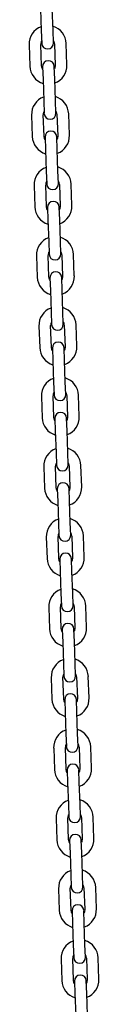
# Model space of a CAD drawing. Units: millimetres. Extents: x -26095 to 31267, y -4613 to 7737.
# Drawn here: x 11178 to 11213, y 1375 to 1879 of the extents above; entities that cross this region are included whole.
import ezdxf

# ---------------------------------------------------------------- set-up
doc = ezdxf.new("R2010")
doc.units = ezdxf.units.MM
doc.header["$LTSCALE"] = 10

msp = doc.modelspace()

# ---------------------------------------------------------------- linework, layer by layer
at = {"color": 7, "linetype": 'Continuous', "lineweight": 25}
for p, q in [((11183.61, 1884.48), (11184, 1873.49)), ((11189.99, 1873.7), (11189.61, 1884.69)), ((11184, 1873.49), (11184.22, 1866.99)), ((11190.22, 1867.2), (11189.99, 1873.7)), ((11177.74, 1866.27), (11178.13, 1855.27)), ((11184.12, 1855.48), (11183.74, 1866.48)), ((11190.74, 1866.72), (11191.12, 1855.73)), ((11197.12, 1855.94), (11196.73, 1866.93)), ((11184.64, 1855), (11184.87, 1848.51)), ((11190.86, 1848.72), (11190.64, 1855.21)), ((11191.25, 1837.72), (11190.86, 1848.72)), ((11184.87, 1848.51), (11185.25, 1837.51)), ((11185.25, 1837.51), (11185.48, 1831.02)), ((11191.47, 1831.23), (11191.25, 1837.72)), ((11179, 1830.29), (11179.38, 1819.3)), ((11185.38, 1819.51), (11185, 1830.5)), ((11191.99, 1830.74), (11192.38, 1819.75)), ((11198.37, 1819.96), (11197.99, 1830.95)), ((11185.9, 1819.02), (11186.12, 1812.53)), ((11192.12, 1812.74), (11191.89, 1819.23)), ((11186.12, 1812.53), (11186.51, 1801.53)), ((11192.5, 1801.74), (11192.12, 1812.74)), ((11186.51, 1801.53), (11186.73, 1795.04)), ((11192.73, 1795.25), (11192.5, 1801.74)), ((11180.26, 1794.31), (11180.64, 1783.32)), ((11186.64, 1783.53), (11186.25, 1794.52)), ((11193.25, 1794.77), (11193.63, 1783.77)), ((11199.63, 1783.98), (11199.24, 1794.98)), ((11193.38, 1776.76), (11193.15, 1783.26)), ((11187.15, 1783.05), (11187.38, 1776.55)), ((11187.38, 1776.55), (11187.76, 1765.56)), ((11193.76, 1765.77), (11193.38, 1776.76)), ((11187.76, 1765.56), (11187.99, 1759.06)), ((11193.99, 1759.27), (11193.76, 1765.77)), ((11181.51, 1758.33), (11181.9, 1747.34)), ((11187.89, 1747.55), (11187.51, 1758.54)), ((11194.5, 1758.79), (11194.89, 1747.79)), ((11200.88, 1748), (11200.5, 1759)), ((11188.41, 1747.07), (11188.64, 1740.57)), ((11194.63, 1740.78), (11194.41, 1747.28)), ((11188.64, 1740.57), (11189.02, 1729.58)), ((11195.02, 1729.79), (11194.63, 1740.78)), ((11189.02, 1729.58), (11189.25, 1723.08)), ((11195.24, 1723.29), (11195.02, 1729.79)), ((11195.76, 1722.81), (11196.14, 1711.82)), ((11202.14, 1712.03), (11201.76, 1723.02)), ((11182.77, 1722.36), (11183.15, 1711.36)), ((11189.15, 1711.57), (11188.77, 1722.57)), ((11189.67, 1711.09), (11189.89, 1704.59)), ((11195.89, 1704.8), (11195.66, 1711.3)), ((11189.89, 1704.59), (11190.28, 1693.6)), ((11196.27, 1693.81), (11195.89, 1704.8)), ((11190.28, 1693.6), (11190.5, 1687.1)), ((11196.5, 1687.31), (11196.27, 1693.81)), ((11184.03, 1686.38), (11184.41, 1675.38)), ((11190.41, 1675.59), (11190.02, 1686.59)), ((11197.02, 1686.83), (11197.4, 1675.84)), ((11203.4, 1676.05), (11203.01, 1687.04)), ((11190.92, 1675.11), (11191.15, 1668.62)), ((11197.15, 1668.83), (11196.92, 1675.32)), ((11191.15, 1668.62), (11191.53, 1657.62)), ((11197.53, 1657.83), (11197.15, 1668.83)), ((11191.53, 1657.62), (11191.76, 1651.13)), ((11197.76, 1651.34), (11197.53, 1657.83)), ((11185.28, 1650.4), (11185.67, 1639.41)), ((11191.66, 1639.62), (11191.28, 1650.61)), ((11198.27, 1650.85), (11198.66, 1639.86)), ((11204.65, 1640.07), (11204.27, 1651.06)), ((11192.18, 1639.13), (11192.41, 1632.64)), ((11198.4, 1632.85), (11198.18, 1639.34)), ((11192.41, 1632.64), (11192.79, 1621.64)), ((11198.79, 1621.85), (11198.4, 1632.85)), ((11192.79, 1621.64), (11193.02, 1615.15)), ((11199.01, 1615.36), (11198.79, 1621.85)), ((11186.54, 1614.42), (11186.92, 1603.43)), ((11192.92, 1603.64), (11192.53, 1614.63)), ((11199.53, 1614.88), (11199.91, 1603.88)), ((11205.91, 1604.09), (11205.53, 1615.08)), ((11193.44, 1603.16), (11193.66, 1596.66)), ((11199.66, 1596.87), (11199.43, 1603.36)), ((11200.04, 1585.88), (11199.66, 1596.87)), ((11193.66, 1596.66), (11194.05, 1585.67)), ((11194.05, 1585.67), (11194.27, 1579.17)), ((11200.27, 1579.38), (11200.04, 1585.88)), ((11187.79, 1578.44), (11188.18, 1567.45)), ((11194.17, 1567.66), (11193.79, 1578.65)), ((11200.79, 1578.9), (11201.17, 1567.9)), ((11207.17, 1568.11), (11206.78, 1579.11)), ((11194.69, 1567.18), (11194.92, 1560.68)), ((11200.92, 1560.89), (11200.69, 1567.39)), ((11194.92, 1560.68), (11195.3, 1549.69)), ((11201.3, 1549.9), (11200.92, 1560.89)), ((11195.3, 1549.69), (11195.53, 1543.19)), ((11201.53, 1543.4), (11201.3, 1549.9)), ((11189.05, 1542.47), (11189.43, 1531.47)), ((11195.43, 1531.68), (11195.05, 1542.67)), ((11202.04, 1542.92), (11202.43, 1531.93)), ((11208.42, 1532.14), (11208.04, 1543.13)), ((11202.17, 1524.91), (11201.94, 1531.41)), ((11195.95, 1531.2), (11196.18, 1524.7)), ((11196.18, 1524.7), (11196.56, 1513.71)), ((11202.56, 1513.92), (11202.17, 1524.91)), ((11196.56, 1513.71), (11196.79, 1507.21)), ((11202.78, 1507.42), (11202.56, 1513.92)), ((11190.31, 1506.49), (11190.69, 1495.49)), ((11196.69, 1495.7), (11196.3, 1506.7)), ((11203.3, 1506.94), (11203.68, 1495.95)), ((11209.68, 1496.16), (11209.3, 1507.15)), ((11197.2, 1495.22), (11197.43, 1488.73)), ((11203.43, 1488.93), (11203.2, 1495.43)), ((11197.43, 1488.73), (11197.82, 1477.73)), ((11203.81, 1477.94), (11203.43, 1488.93)), ((11197.82, 1477.73), (11198.04, 1471.24)), ((11204.04, 1471.45), (11203.81, 1477.94)), ((11204.56, 1470.96), (11204.94, 1459.97)), ((11210.94, 1460.18), (11210.55, 1471.17)), ((11191.56, 1470.51), (11191.95, 1459.52)), ((11197.94, 1459.73), (11197.56, 1470.72)), ((11198.46, 1459.24), (11198.69, 1452.75)), ((11204.68, 1452.96), (11204.46, 1459.45)), ((11198.69, 1452.75), (11199.07, 1441.75)), ((11205.07, 1441.96), (11204.68, 1452.96)), ((11199.07, 1441.75), (11199.3, 1435.26)), ((11205.29, 1435.47), (11205.07, 1441.96)), ((11192.82, 1434.53), (11193.2, 1423.54)), ((11199.2, 1423.75), (11198.82, 1434.74)), ((11205.81, 1434.99), (11206.2, 1423.99)), ((11212.19, 1424.2), (11211.81, 1435.19)), ((11199.72, 1423.27), (11199.94, 1416.77)), ((11205.94, 1416.98), (11205.71, 1423.47)), ((11199.94, 1416.77), (11200.33, 1405.78)), ((11206.32, 1405.99), (11205.94, 1416.98)), ((11200.33, 1405.78), (11200.55, 1399.28)), ((11206.55, 1399.49), (11206.32, 1405.99)), ((11194.08, 1398.55), (11194.46, 1387.56)), ((11200.46, 1387.77), (11200.07, 1398.76)), ((11207.07, 1399.01), (11207.45, 1388.01)), ((11213.45, 1388.22), (11213.06, 1399.22)), ((11200.97, 1387.29), (11201.2, 1380.79)), ((11207.2, 1381), (11206.97, 1387.5)), ((11201.2, 1380.79), (11201.58, 1369.8)), ((11207.58, 1370.01), (11207.2, 1381))]:
    msp.add_line(p, q, dxfattribs=at)
at = {"color": 7, "linetype": 'Continuous', "lineweight": 25, "flags": 128}
for points in [[(11184.69, 1853.7), (11184.38, 1854.3), (11184.12, 1855.48)], [(11191.12, 1855.73), (11190.95, 1854.52), (11190.68, 1853.91)], [(11185.94, 1817.72), (11185.63, 1818.32), (11185.38, 1819.51)], [(11192.38, 1819.75), (11192.21, 1818.55), (11191.94, 1817.93)], [(11187.2, 1781.74), (11186.89, 1782.34), (11186.64, 1783.53)], [(11193.63, 1783.77), (11193.46, 1782.57), (11193.2, 1781.95)], [(11188.46, 1745.77), (11188.15, 1746.36), (11187.89, 1747.55)], [(11194.89, 1747.79), (11194.72, 1746.59), (11194.45, 1745.98)], [(11189.71, 1709.79), (11189.4, 1710.38), (11189.15, 1711.57)], [(11196.14, 1711.82), (11195.98, 1710.61), (11195.71, 1710)], [(11190.97, 1673.81), (11190.66, 1674.4), (11190.41, 1675.59)], [(11197.4, 1675.84), (11197.23, 1674.63), (11196.96, 1674.02)], [(11192.22, 1637.83), (11191.91, 1638.43), (11191.66, 1639.62)], [(11198.66, 1639.86), (11198.49, 1638.66), (11198.22, 1638.04)], [(11193.48, 1601.85), (11193.17, 1602.45), (11192.92, 1603.64)], [(11199.91, 1603.88), (11199.74, 1602.68), (11199.48, 1602.06)], [(11194.74, 1565.88), (11194.43, 1566.47), (11194.17, 1567.66)], [(11201.17, 1567.9), (11201, 1566.7), (11200.73, 1566.08)], [(11195.99, 1529.9), (11195.68, 1530.49), (11195.43, 1531.68)], [(11202.43, 1531.93), (11202.26, 1530.72), (11201.99, 1530.11)], [(11197.25, 1493.92), (11196.94, 1494.51), (11196.69, 1495.7)], [(11203.68, 1495.95), (11203.51, 1494.74), (11203.25, 1494.13)], [(11198.51, 1457.94), (11198.2, 1458.54), (11197.94, 1459.73)], [(11204.94, 1459.97), (11204.77, 1458.77), (11204.5, 1458.15)], [(11199.76, 1421.96), (11199.45, 1422.56), (11199.2, 1423.75)], [(11206.2, 1423.99), (11206.03, 1422.79), (11205.76, 1422.17)], [(11201.02, 1385.99), (11200.71, 1386.58), (11200.46, 1387.77)], [(11207.45, 1388.01), (11207.28, 1386.81), (11207.02, 1386.19)]]:
    msp.add_lwpolyline(points, dxfattribs=at)
at = {"color": 7, "linetype": 'Continuous', "lineweight": 25}
for centre, radius, start, end in [((11187.24, 1866.6), 9.5, 110.4085, 182), ((11187.24, 1866.6), 9.5, 2, 73.5915), ((11187.24, 1866.6), 3.5, 150.9973, 182), ((11187.22, 1867.1), 3, 182, 2), ((11187.24, 1866.6), 3.5, 2, 33.0027), ((11187.62, 1855.61), 9.5, 182, 253.5915), ((11187.64, 1855.11), 3, 2, 182), ((11187.62, 1855.61), 9.5, 290.4085, 2), ((11188.49, 1830.62), 9.5, 110.4085, 182), ((11188.49, 1830.62), 9.5, 2, 73.5915), ((11188.49, 1830.62), 3.5, 150.9973, 182), ((11188.48, 1831.12), 3, 182, 2), ((11188.49, 1830.62), 3.5, 2, 33.0027), ((11188.88, 1819.63), 9.5, 182, 253.5915), ((11188.9, 1819.13), 3, 2, 182), ((11188.88, 1819.63), 9.5, 290.4085, 2), ((11189.75, 1794.64), 9.5, 110.4085, 182), ((11189.75, 1794.64), 9.5, 2, 73.5915), ((11189.75, 1794.64), 3.5, 150.9973, 182), ((11189.73, 1795.14), 3, 182, 2), ((11189.75, 1794.64), 3.5, 2, 33.0027), ((11190.13, 1783.65), 9.5, 182, 253.5915), ((11190.15, 1783.15), 3, 2, 182), ((11190.13, 1783.65), 9.5, 290.4085, 2), ((11191.01, 1758.67), 9.5, 110.4085, 182), ((11191.01, 1758.67), 9.5, 2, 73.5915), ((11191.01, 1758.67), 3.5, 150.9973, 182), ((11190.99, 1759.17), 3, 182, 2), ((11191.01, 1758.67), 3.5, 2, 33.0027), ((11191.41, 1747.17), 3, 2, 182), ((11191.39, 1747.67), 9.5, 290.4085, 2), ((11191.39, 1747.67), 9.5, 182, 253.5915), ((11192.26, 1722.69), 9.5, 110.4085, 182), ((11192.26, 1722.69), 9.5, 2, 73.5915), ((11192.26, 1722.69), 3.5, 150.9973, 182), ((11192.25, 1723.19), 3, 182, 2), ((11192.26, 1722.69), 3.5, 2, 33.0027), ((11192.66, 1711.19), 3, 2, 182), ((11192.65, 1711.69), 9.5, 182, 253.5915), ((11192.65, 1711.69), 9.5, 290.4085, 2), ((11193.52, 1686.71), 9.5, 110.4085, 182), ((11193.52, 1686.71), 9.5, 2, 73.5915), ((11193.52, 1686.71), 3.5, 150.9973, 182), ((11193.52, 1686.71), 3.5, 2, 33.0027), ((11193.5, 1687.21), 3, 182, 2), ((11193.92, 1675.22), 3, 2, 182), ((11193.9, 1675.72), 9.5, 182, 253.5915), ((11193.9, 1675.72), 9.5, 290.4085, 2), ((11194.78, 1650.73), 9.5, 110.4085, 182), ((11194.78, 1650.73), 9.5, 2, 73.5915), ((11194.78, 1650.73), 3.5, 150.9973, 182), ((11194.78, 1650.73), 3.5, 2, 33.0027), ((11194.76, 1651.23), 3, 182, 2), ((11195.18, 1639.24), 3, 2, 182), ((11195.16, 1639.74), 9.5, 182, 253.5915), ((11195.16, 1639.74), 9.5, 290.4085, 2), ((11196.03, 1614.75), 9.5, 110.4085, 182), ((11196.03, 1614.75), 9.5, 2, 73.5915), ((11196.03, 1614.75), 3.5, 150.9973, 182), ((11196.01, 1615.25), 3, 182, 2), ((11196.03, 1614.75), 3.5, 2, 33.0027), ((11196.42, 1603.76), 9.5, 182, 253.5915), ((11196.43, 1603.26), 3, 2, 182), ((11196.42, 1603.76), 9.5, 290.4085, 2), ((11197.29, 1578.78), 9.5, 110.4085, 182), ((11197.29, 1578.78), 9.5, 2, 73.5915), ((11197.29, 1578.78), 3.5, 150.9973, 182), ((11197.27, 1579.27), 3, 182, 2), ((11197.29, 1578.78), 3.5, 2, 33.0027), ((11197.67, 1567.78), 9.5, 182, 253.5915), ((11197.69, 1567.28), 3, 2, 182), ((11197.67, 1567.78), 9.5, 290.4085, 2), ((11198.55, 1542.8), 9.5, 110.4085, 182), ((11198.55, 1542.8), 9.5, 2, 73.5915), ((11198.55, 1542.8), 3.5, 150.9973, 182), ((11198.53, 1543.3), 3, 182, 2), ((11198.55, 1542.8), 3.5, 2, 33.0027), ((11198.93, 1531.8), 9.5, 182, 253.5915), ((11198.95, 1531.3), 3, 2, 182), ((11198.93, 1531.8), 9.5, 290.4085, 2), ((11199.8, 1506.82), 9.5, 110.4085, 182), ((11199.8, 1506.82), 9.5, 2, 73.5915), ((11199.8, 1506.82), 3.5, 150.9973, 182), ((11199.78, 1507.32), 3, 182, 2), ((11199.8, 1506.82), 3.5, 2, 33.0027), ((11200.2, 1495.33), 3, 2, 182), ((11200.19, 1495.83), 9.5, 290.4085, 2), ((11200.19, 1495.83), 9.5, 182, 253.5915), ((11201.06, 1470.84), 9.5, 110.4085, 182), ((11201.06, 1470.84), 9.5, 2, 73.5915), ((11201.06, 1470.84), 3.5, 150.9973, 182), ((11201.04, 1471.34), 3, 182, 2), ((11201.06, 1470.84), 3.5, 2, 33.0027), ((11201.46, 1459.35), 3, 2, 182), ((11201.44, 1459.85), 9.5, 182, 253.5915), ((11201.44, 1459.85), 9.5, 290.4085, 2), ((11202.31, 1434.86), 9.5, 110.4085, 182), ((11202.31, 1434.86), 9.5, 2, 73.5915), ((11202.31, 1434.86), 3.5, 150.9973, 182), ((11202.31, 1434.86), 3.5, 2, 33.0027), ((11202.3, 1435.36), 3, 182, 2), ((11202.72, 1423.37), 3, 2, 182), ((11202.7, 1423.87), 9.5, 182, 253.5915), ((11202.7, 1423.87), 9.5, 290.4085, 2), ((11203.57, 1398.88), 9.5, 110.4085, 182), ((11203.57, 1398.88), 9.5, 2, 73.5915), ((11203.57, 1398.88), 3.5, 150.9973, 182), ((11203.57, 1398.88), 3.5, 2, 33.0027), ((11203.55, 1399.38), 3, 182, 2), ((11203.97, 1387.39), 3, 2, 182), ((11203.95, 1387.89), 9.5, 182, 253.5915), ((11203.95, 1387.89), 9.5, 290.4085, 2)]:
    msp.add_arc(centre, radius, start, end, dxfattribs=at)

doc.saveas('drawing.dxf')
